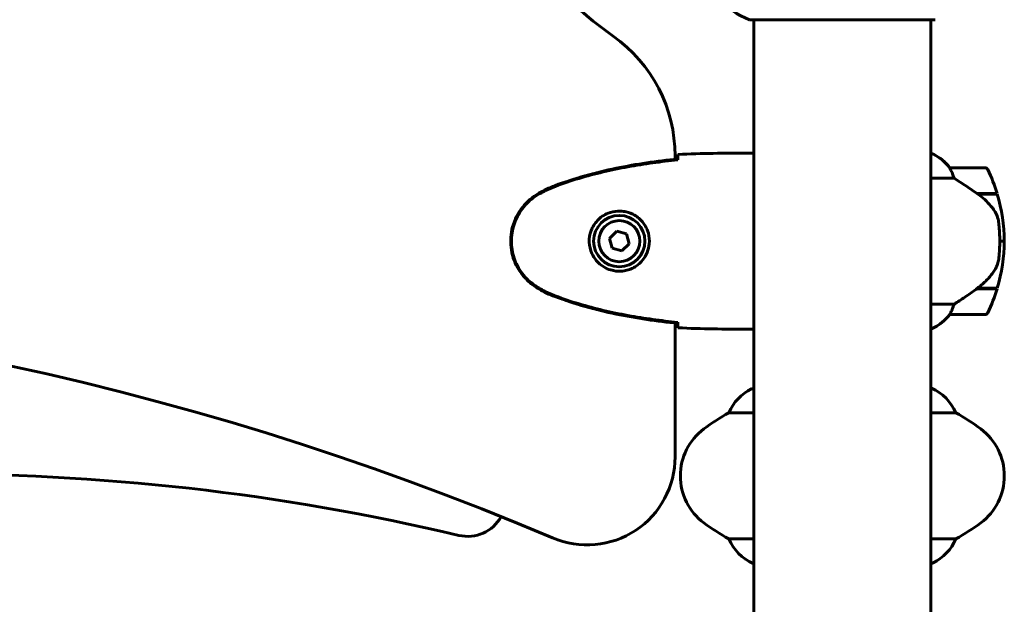
# Model space of a CAD drawing. Units: millimetres. Extents: x 4646 to 16007, y -2265 to 16020.
# Drawn here: x 10260 to 10596, y 13369 to 13568 of the extents above; entities that cross this region are included whole.
import ezdxf

# ---------------------------------------------------------------- set-up
doc = ezdxf.new("R2010")
doc.units = ezdxf.units.MM
doc.header["$LTSCALE"] = 100
doc.layers.add('Widoczne (ISO)', color=7, linetype='Continuous', lineweight=60)

msp = doc.modelspace()

# ---------------------------------------------------------------- linework, layer by layer
at = {"layer": 'Widoczne (ISO)'}
for p, q in [((10509.37, 13568.25), (10571.97, 13568.25)), ((10510.52, 13568.25), (10510.52, 13352.69)), ((10570.82, 13568.25), (10570.82, 13352.56)), ((10508.23, 13522.84), (10509.98, 13522.84)), ((10571.09, 13522.75), (10570.82, 13522.75)), ((10571.37, 13522.56), (10570.82, 13522.56)), ((10483.67, 13520.76), (10483.67, 13521.92)), ((10589.32, 13517.84), (10577.32, 13517.84)), ((10570.82, 13514.33), (10578.73, 13514.33)), ((10586.62, 13509.04), (10593.43, 13509.04)), ((10586.9, 13508.84), (10593.49, 13508.84)), ((10463.79, 13496.19), (10461.33, 13493.75)), ((10467.13, 13495.29), (10463.79, 13496.19)), ((10461.33, 13493.75), (10462.22, 13490.4)), ((10468.02, 13491.94), (10467.13, 13495.29)), ((10594.32, 13492.84), (10595.82, 13492.84)), ((10595.82, 13492.84), (10594.32, 13492.84)), ((10462.22, 13490.4), (10465.56, 13489.49)), ((10465.56, 13489.49), (10468.02, 13491.94)), ((10586.62, 13476.64), (10586.43, 13476.64)), ((10593.43, 13476.64), (10586.62, 13476.64)), ((10593.49, 13476.84), (10586.72, 13476.84)), ((10578.73, 13471.36), (10570.82, 13471.36)), ((10577.32, 13467.84), (10589.32, 13467.84)), ((10483.67, 13419.3), (10483.67, 13464.92)), ((10508.23, 13462.84), (10509.98, 13462.84)), ((10570.82, 13462.93), (10571.09, 13462.93)), ((10510.52, 13442.56), (10509.97, 13442.56)), ((10571.09, 13442.75), (10570.82, 13442.75)), ((10502.01, 13434.33), (10510.52, 13434.33)), ((10570.82, 13434.33), (10579.34, 13434.33)), ((10510.52, 13391.36), (10502.01, 13391.36)), ((10579.34, 13391.36), (10570.82, 13391.36)), ((10510.26, 13382.93), (10510.52, 13382.93)), ((10570.82, 13383.12), (10571.37, 13383.12))]:
    msp.add_line(p, q, dxfattribs=at)
for radius in [8.75, 7]:
    msp.add_circle((10464.67, 13492.84), radius, dxfattribs=at)
for centre, radius, start, end in [((10540.67, 13672.84), 135, 215.3935, 234.6634), ((10517.9, 13591.68), 25, 219.4456, 249.1867), ((10509.37, 13569.25), 1, 249.1867, 270), ((10571.97, 13569.25), 1, 270, 290.8133), ((10433.67, 13521.92), 50, 0, 54.6634), ((10571.37, 13522.34), 0.5, 125.3151, 153.6624), ((10564.58, 13508.13), 16, 37.3693, 66.0245), ((10571.37, 13522.06), 0.5, 64.0172, 90), ((10564.58, 13508.13), 16, 37.3693, 64.0172), ((10577.32, 13516.84), 1, 90, 91.4176), ((10589.32, 13516.84), 1, 25.8148, 90), ((10539.71, 13492.84), 56.11, 16.7801, 25.8148), ((10539.71, 13492.84), 56.11, 0, 16.567), ((10539.71, 13492.84), 56.11, 343.433, 0), ((10539.71, 13492.84), 56.11, 334.1852, 343.2199), ((10040.67, 12447.74), 1025.7, 66.97033, 113.02967), ((10564.58, 13477.55), 16, 293.9755, 322.6307), ((10564.58, 13477.55), 16, 295.9828, 322.6307), ((10577.32, 13468.84), 1, 268.5824, 270), ((10589.32, 13468.84), 1, 270, 334.1852), ((10516.76, 13428.13), 16, 115.9828, 157.2158), ((10509.97, 13442.06), 0.5, 90, 115.9828), ((10564.58, 13428.13), 16, 22.7842, 66.0245), ((10535.47, 13372.84), 70, 118.5557, 126.8699), ((10545.87, 13372.84), 70, 53.1301, 61.4443), ((10505.47, 13412.84), 20, 126.8699, 233.1301), ((10575.87, 13412.84), 20, 306.8699, 53.1301), ((10453.67, 13419.3), 30, 246.9703, 0), ((10231.45, 12640.52), 772.95, 76.64422, 104.28916), ((10413, 13405.22), 13, 256.6442, 331.2122), ((10535.47, 13452.84), 70, 233.1301, 241.4443), ((10545.87, 13452.84), 70, 298.5557, 306.8699), ((10516.76, 13397.55), 16, 202.7842, 246.0245), ((10564.58, 13397.55), 16, 295.9828, 337.2158), ((10571.37, 13383.62), 0.5, 270, 295.9828)]:
    msp.add_arc(centre, radius, start, end, dxfattribs=at)
msp.add_ellipse((10585.11, 13477.29), major_axis=(-12.43, -8.81), ratio=0.085302, start_param=1.617054, end_param=1.638925, dxfattribs=at)
for points in [[(10508.23, 13522.84), (10500.74, 13522.84), (10492.77, 13522.76), (10484.67, 13522.38)], [(10484.67, 13522.38), (10492.77, 13522.76), (10500.74, 13522.84), (10508.23, 13522.84)], [(10484.58, 13520.5), (10484.58, 13520.6), (10484.59, 13520.7), (10484.59, 13520.8)], [(10586.9, 13476.84), (10586.81, 13476.77), (10586.72, 13476.71), (10586.62, 13476.64)], [(10484.59, 13464.89), (10484.59, 13464.98), (10484.58, 13465.08), (10484.58, 13465.18)], [(10484.67, 13463.31), (10492.77, 13462.92), (10500.74, 13462.84), (10508.23, 13462.84)], [(10508.23, 13462.84), (10500.74, 13462.84), (10492.77, 13462.92), (10484.67, 13463.31)]]:
    msp.add_open_spline(points, degree=3, dxfattribs=at)
for points, knots in [([(10510.52, 13522.76), (10510.28, 13522.81), (10510.1, 13522.84), (10509.98, 13522.84), (10509.98, 13522.84), (10509.98, 13522.84)], [2.936644, 2.936644, 2.936644, 2.936644, 3.1347187, 3.1347187, 3.136385, 3.136385, 3.136385, 3.136385]), ([(10510.52, 13522.69), (10510.5, 13522.7), (10510.48, 13522.71), (10510.4, 13522.73), (10510.34, 13522.75), (10510.25, 13522.79), (10510.21, 13522.8), (10510.15, 13522.81), (10510.13, 13522.82), (10510.09, 13522.83), (10510.08, 13522.84), (10509.98, 13522.84)], [9.2201552, 9.2201552, 9.2201552, 9.2201552, 9.259591, 9.259591, 9.3923584, 9.3923584, 9.5251257, 9.5251257, 9.5915094, 9.5915094, 9.6578931, 9.6578931, 9.6578931, 9.6578931]), ([(10484.58, 13520.86), (10477.54, 13520.13), (10470.49, 13519.12), (10456.49, 13516.21), (10449.48, 13514.28), (10442.72, 13511.74)], [0.03904, 0.03904, 0.03904, 0.03904, 2.160856, 2.160856, 4.32787, 4.32787, 4.32787, 4.32787]), ([(10484.58, 13520.53), (10481.75, 13520.24), (10478.93, 13519.91), (10473.27, 13519.13), (10470.44, 13518.68), (10464.81, 13517.66), (10462.01, 13517.08), (10456.44, 13515.77), (10453.67, 13515.04), (10448.2, 13513.41), (10445.48, 13512.51), (10442.81, 13511.5)], [5.523572, 5.523572, 5.523572, 5.523572, 6.373336, 6.373336, 7.223204, 7.223204, 8.073072, 8.073072, 8.92294, 8.92294, 9.772808, 9.772808, 9.772808, 9.772808]), ([(10484.58, 13520.53), (10484.58, 13520.61), (10484.58, 13520.69), (10484.58, 13520.8), (10484.58, 13520.83), (10484.58, 13520.86)], [0.017728, 0.017728, 0.017728, 0.017728, 0.1537298, 0.1537298, 0.2045095, 0.2045095, 0.2045095, 0.2045095]), ([(10484.59, 13520.8), (10484.6, 13521.03), (10484.61, 13521.25), (10484.64, 13521.84), (10484.66, 13522.15), (10484.67, 13522.38)], [9.0036319, 9.0036319, 9.0036319, 9.0036319, 9.2941564, 9.2941564, 9.8897117, 9.8897117, 9.8897117, 9.8897117]), ([(10577.52, 13517.28), (10577.47, 13517.38), (10577.39, 13517.53), (10577.29, 13517.77), (10577.28, 13517.81), (10577.29, 13517.84), (10577.29, 13517.84), (10577.3, 13517.84), (10577.3, 13517.84), (10577.3, 13517.84)], [0, 0, 0, 0, 0.0649331, 0.0649331, 0.1383366, 0.1383366, 0.1704192, 0.1704192, 0.1962839, 0.1962839, 0.1962839, 0.1962839]), ([(10578.73, 13514.33), (10578.58, 13514.83), (10578.41, 13515.31), (10577.99, 13516.34), (10577.74, 13516.86), (10577.52, 13517.28)], [0.0001663, 0.0001663, 0.0001663, 0.0001663, 0.190884, 0.190884, 0.4484016, 0.4484016, 0.4484016, 0.4484016]), ([(10586.9, 13508.84), (10585.61, 13509.77), (10584.26, 13510.69), (10582.25, 13512.05), (10581.54, 13512.52), (10580.1, 13513.45), (10579.38, 13513.92), (10578.73, 13514.33)], [0, 0, 0, 0, 0.481827, 0.481827, 0.74882, 0.74882, 1.050013, 1.050013, 1.050013, 1.050013]), ([(10437.24, 13509.15), (10435.09, 13507.9), (10433.2, 13506.29), (10430.12, 13502.39), (10428.98, 13500.17), (10427.67, 13495.45), (10427.49, 13493.03), (10428.06, 13488.26), (10428.81, 13485.97), (10430.85, 13482.29), (10431.96, 13480.84), (10434.45, 13478.39), (10435.79, 13477.38), (10437.24, 13476.54)], [0.03914, 0.03914, 0.03914, 0.03914, 0.785446, 0.785446, 1.53395, 1.53395, 2.25925, 2.25925, 2.981422, 2.981422, 3.528263, 3.528263, 4.033004, 4.033004, 4.033004, 4.033004]), ([(10442.72, 13511.74), (10441.76, 13511.38), (10440.82, 13510.98), (10438.99, 13510.11), (10438.11, 13509.64), (10437.24, 13509.15)], [0.0001517, 0.0001517, 0.0001517, 0.0001517, 0.3070421, 0.3070421, 0.6062661, 0.6062661, 0.6062661, 0.6062661]), ([(10442.81, 13511.5), (10442.43, 13511.36), (10442.05, 13511.21), (10441.31, 13510.9), (10440.94, 13510.74), (10440.21, 13510.4), (10439.85, 13510.23), (10439.13, 13509.87), (10438.78, 13509.68), (10438.07, 13509.3), (10437.72, 13509.11), (10437.38, 13508.91)], [0, 0, 0, 0, 0.1171077, 0.1171077, 0.2342154, 0.2342154, 0.351323, 0.351323, 0.4684307, 0.4684307, 0.5855384, 0.5855384, 0.5855384, 0.5855384]), ([(10437.38, 13508.91), (10436.44, 13508.37), (10435.53, 13507.74), (10433.89, 13506.39), (10433.14, 13505.67), (10431.8, 13504.14), (10431.2, 13503.34), (10430.14, 13501.64), (10429.69, 13500.77), (10428.93, 13498.96), (10428.63, 13498.04), (10428.17, 13496.15), (10428.02, 13495.19), (10427.87, 13493.26), (10427.88, 13492.3), (10428.04, 13490.38), (10428.19, 13489.42), (10428.66, 13487.54), (10428.97, 13486.62), (10429.73, 13484.83), (10430.18, 13483.97), (10431.23, 13482.31), (10431.82, 13481.52), (10433.13, 13480.03), (10433.85, 13479.33), (10435.48, 13477.97), (10436.41, 13477.33), (10437.38, 13476.78)], [0, 0, 0, 0, 0.309737, 0.309737, 0.601073, 0.601073, 0.885288, 0.885288, 1.162586, 1.162586, 1.437627, 1.437627, 1.709863, 1.709863, 1.980965, 1.980965, 2.253779, 2.253779, 2.525671, 2.525671, 2.801201, 2.801201, 3.078831, 3.078831, 3.362527, 3.362527, 3.680704, 3.680704, 3.680704, 3.680704]), ([(10592.47, 13503.27), (10592.11, 13503.79), (10591.72, 13504.3), (10589.99, 13506.35), (10588.49, 13507.71), (10586.9, 13508.84)], [0.5724832, 0.5724832, 0.5724832, 0.5724832, 0.6422282, 0.6422282, 0.8608733, 0.8608733, 0.8608733, 0.8608733]), ([(10465.04, 13503.08), (10465.73, 13503.06), (10466.4, 13502.97), (10468.07, 13502.57), (10469.02, 13502.18), (10470.39, 13501.37), (10470.87, 13501.03), (10472.18, 13499.92), (10472.94, 13499.02), (10473.98, 13497.22), (10474.33, 13496.41), (10474.88, 13494.39), (10474.99, 13493.15), (10474.79, 13490.9), (10474.55, 13489.92), (10473.78, 13488.01), (10473.24, 13487.12), (10471.95, 13485.55), (10471.21, 13484.88), (10469.91, 13484.01), (10469.41, 13483.73), (10468.37, 13483.26), (10467.83, 13483.07), (10466.62, 13482.76), (10465.95, 13482.65), (10464.12, 13482.54), (10462.93, 13482.67), (10460.95, 13483.26), (10460.16, 13483.6), (10458.44, 13484.63), (10457.56, 13485.38), (10456.22, 13486.98), (10455.71, 13487.79), (10454.78, 13489.84), (10454.48, 13491.17), (10454.38, 13493.82), (10454.61, 13495.17), (10455.54, 13497.67), (10456.27, 13498.86), (10458.2, 13500.93), (10459.48, 13501.8), (10461.92, 13502.78), (10463.05, 13503.02), (10464.44, 13503.09), (10464.75, 13503.1), (10465.04, 13503.08)], [-6.909916, -6.909916, -6.909916, -6.909916, -6.678187, -6.678187, -6.307421, -6.307421, -6.099272, -6.099272, -5.691755, -5.691755, -5.410793, -5.410793, -5.04443, -5.04443, -4.733913, -4.733913, -4.389128, -4.389128, -4.031248, -4.031248, -3.824879, -3.824879, -3.618512, -3.618512, -3.383004, -3.383004, -3.001582, -3.001582, -2.738223, -2.738223, -2.395647, -2.395647, -2.112934, -2.112934, -1.715272, -1.715272, -1.315068, -1.315068, -0.909692, -0.909692, -0.460238, -0.460238, -0.101058, -0.101058, 0, 0, 0, 0]), ([(10592.47, 13503.27), (10592.85, 13502.73), (10593.17, 13502.12), (10593.68, 13500.75), (10593.85, 13500.02), (10593.94, 13499.25)], [0, 0, 0, 0, 0.2223532, 0.2223532, 0.4551306, 0.4551306, 0.4551306, 0.4551306]), ([(10594.02, 13487.15), (10594.04, 13487.33), (10594.06, 13487.52), (10594.11, 13488.04), (10594.14, 13488.4), (10594.2, 13489.2), (10594.23, 13489.64), (10594.28, 13490.59), (10594.3, 13491.09), (10594.32, 13492.02), (10594.32, 13492.43), (10594.32, 13492.84), (10594.32, 13493.11), (10594.32, 13493.38), (10594.31, 13494.07), (10594.3, 13494.48), (10594.28, 13495.09), (10594.27, 13495.3), (10594.24, 13495.9), (10594.22, 13496.25), (10594.18, 13496.84), (10594.16, 13497.09), (10594.11, 13497.68), (10594.08, 13497.99), (10594.02, 13498.53), (10594, 13498.76), (10593.96, 13499.07), (10593.95, 13499.16), (10593.94, 13499.25)], [6.914575, 6.914575, 6.914575, 6.914575, 7.025602, 7.025602, 7.185634, 7.185634, 7.334276, 7.334276, 7.470354, 7.470354, 7.570079, 7.570079, 7.570079, 7.635772, 7.635772, 7.74088, 7.74088, 7.801274, 7.801274, 7.91791, 7.91791, 8.016058, 8.016058, 8.170389, 8.170389, 8.327265, 8.327265, 8.406835, 8.406835, 8.406835, 8.406835]), ([(10592.67, 13483.1), (10592.82, 13483.33), (10592.96, 13483.58), (10593.21, 13484.08), (10593.33, 13484.34), (10593.53, 13484.88), (10593.62, 13485.16), (10593.78, 13485.71), (10593.84, 13486), (10593.95, 13486.57), (10593.99, 13486.86), (10594.02, 13487.15)], [0, 0, 0, 0, 0.0831461, 0.0831461, 0.1662923, 0.1662923, 0.2494384, 0.2494384, 0.3325845, 0.3325845, 0.4157306, 0.4157306, 0.4157306, 0.4157306]), ([(10586.71, 13476.84), (10587.19, 13477.18), (10587.66, 13477.55), (10588.57, 13478.31), (10589.01, 13478.7), (10589.84, 13479.52), (10590.24, 13479.94), (10591, 13480.8), (10591.37, 13481.25), (10592.05, 13482.16), (10592.37, 13482.62), (10592.67, 13483.1)], [0, 0, 0, 0, 0.1751235, 0.1751235, 0.3502469, 0.3502469, 0.5253704, 0.5253704, 0.7004938, 0.7004938, 0.8756173, 0.8756173, 0.8756173, 0.8756173]), ([(10437.24, 13476.54), (10438.11, 13476.04), (10438.99, 13475.57), (10440.82, 13474.7), (10441.76, 13474.3), (10442.72, 13473.95)], [0.0059124, 0.0059124, 0.0059124, 0.0059124, 0.3050797, 0.3050797, 0.6119118, 0.6119118, 0.6119118, 0.6119118]), ([(10437.38, 13476.78), (10437.72, 13476.58), (10438.07, 13476.38), (10438.78, 13476), (10439.13, 13475.82), (10439.85, 13475.46), (10440.21, 13475.28), (10440.94, 13474.94), (10441.31, 13474.78), (10442.05, 13474.47), (10442.43, 13474.32), (10442.81, 13474.18)], [0, 0, 0, 0, 0.1171077, 0.1171077, 0.2342154, 0.2342154, 0.351323, 0.351323, 0.4684307, 0.4684307, 0.5855384, 0.5855384, 0.5855384, 0.5855384]), ([(10578.73, 13471.36), (10579.04, 13471.55), (10579.36, 13471.76), (10580.84, 13472.7), (10582.11, 13473.54), (10584.48, 13475.14), (10585.56, 13475.89), (10586.62, 13476.64)], [-2.553905, -2.553905, -2.553905, -2.553905, -2.410923, -2.410923, -1.933986, -1.933986, -1.54469, -1.54469, -1.54469, -1.54469]), ([(10442.72, 13473.95), (10449.48, 13471.4), (10456.49, 13469.47), (10470.49, 13466.56), (10477.54, 13465.55), (10484.58, 13464.83)], [0.000151, 0.000151, 0.000151, 0.000151, 2.167015, 2.167015, 4.288732, 4.288732, 4.288732, 4.288732]), ([(10442.81, 13474.18), (10445.48, 13473.18), (10448.2, 13472.27), (10453.67, 13470.64), (10456.44, 13469.91), (10462.01, 13468.6), (10464.81, 13468.03), (10470.44, 13467), (10473.27, 13466.56), (10478.93, 13465.78), (10481.75, 13465.44), (10484.58, 13465.15)], [0, 0, 0, 0, 0.849868, 0.849868, 1.699736, 1.699736, 2.549604, 2.549604, 3.399472, 3.399472, 4.249236, 4.249236, 4.249236, 4.249236]), ([(10577.52, 13468.41), (10577.7, 13468.74), (10577.89, 13469.13), (10578.31, 13470.11), (10578.53, 13470.71), (10578.73, 13471.36)], [0, 0, 0, 0, 0.2028161, 0.2028161, 0.4461333, 0.4461333, 0.4461333, 0.4461333]), ([(10577.3, 13467.84), (10577.3, 13467.84), (10577.3, 13467.84), (10577.29, 13467.85), (10577.28, 13467.87), (10577.31, 13467.97), (10577.33, 13468.02), (10577.41, 13468.18), (10577.46, 13468.28), (10577.52, 13468.41)], [0, 0, 0, 0, 0.0892681, 0.0892681, 0.2434802, 0.2434802, 0.344433, 0.344433, 0.4329441, 0.4329441, 0.4329441, 0.4329441]), ([(10484.58, 13464.83), (10484.58, 13464.86), (10484.58, 13464.89), (10484.58, 13464.99), (10484.58, 13465.07), (10484.58, 13465.15)], [0.1024049, 0.1024049, 0.1024049, 0.1024049, 0.1531841, 0.1531841, 0.2891864, 0.2891864, 0.2891864, 0.2891864]), ([(10484.67, 13463.31), (10484.66, 13463.53), (10484.64, 13463.84), (10484.61, 13464.44), (10484.6, 13464.65), (10484.59, 13464.89)], [34.7828406, 34.7828406, 34.7828406, 34.7828406, 35.3783959, 35.3783959, 35.6691337, 35.6691337, 35.6691337, 35.6691337]), ([(10510.52, 13462.92), (10510.28, 13462.87), (10510.1, 13462.84), (10509.98, 13462.84), (10509.98, 13462.84), (10509.98, 13462.84)], [2.936644, 2.936644, 2.936644, 2.936644, 3.1347187, 3.1347187, 3.136385, 3.136385, 3.136385, 3.136385])]:
    msp.add_open_spline(points, degree=3, knots=knots, dxfattribs=at)

doc.saveas('drawing.dxf')
